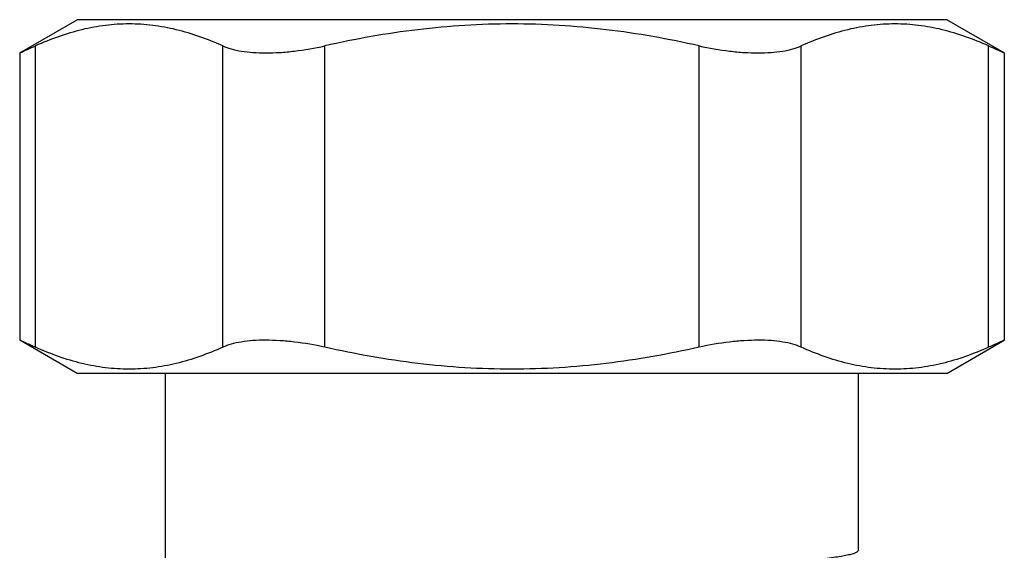
# Model space of a CAD drawing. Units: millimetres. Extents: x 0 to 297, y 0 to 210.
# Drawn here: x 86 to 119, y 111 to 129 of the extents above; entities that cross this region are included whole.
import ezdxf

# ---------------------------------------------------------------- set-up
doc = ezdxf.new("R2010")
doc.units = ezdxf.units.MM
doc.header["$LTSCALE"] = 16.335
doc.layers.get('0').update_dxf_attribs({"linetype": 'CONTINUOUS'})
doc.layers.add('A_STD', color=7, linetype='CONTINUOUS')

msp = doc.modelspace()

# ---------------------------------------------------------------- linework, layer by layer
at = {"color": 7, "linetype": 'Continuous'}
for p, q in [((85.659, 127.657), (87.611, 128.784)), ((117.111, 128.784), (87.611, 128.784)), ((119.062, 127.657), (117.111, 128.784)), ((85.659, 127.657), (85.659, 117.91)), ((86.195, 117.672), (86.195, 127.895)), ((92.546, 117.672), (92.546, 127.895)), ((96.01, 117.672), (96.01, 127.895)), ((108.711, 117.672), (108.711, 127.895)), ((112.176, 117.672), (112.176, 127.895)), ((118.526, 117.672), (118.526, 127.895)), ((119.062, 127.657), (119.062, 117.91)), ((87.611, 116.784), (85.659, 117.91)), ((117.111, 116.784), (119.062, 117.91)), ((117.111, 116.784), (87.611, 116.784)), ((90.611, 104.198), (90.611, 116.784)), ((114.111, 110.784), (114.111, 116.784))]:
    msp.add_line(p, q, dxfattribs=at)
for centre, radius, start, end in [((60.322, 185.371), 63.031, 293.70189, 294.235), ((144.507, 185.612), 63.295, 245.76611, 246.297), ((60.322, 60.196), 63.031, 65.765, 66.29811), ((144.507, 59.955), 63.295, 113.703, 114.23389)]:
    msp.add_arc(centre, radius, start, end, dxfattribs=at)
for points, knots in [([(92.546, 127.895), (92.038, 128.124), (91.254, 128.407), (90.176, 128.606), (89.37, 128.656), (88.565, 128.606), (87.486, 128.407), (86.703, 128.124), (86.195, 127.895)], [0, 0, 0, 0, 0.254405, 0.377864, 0.5, 0.622136, 0.745595, 1, 1, 1, 1]), ([(108.711, 127.895), (107.67, 128.129), (106.09, 128.411), (103.963, 128.606), (102.361, 128.656), (100.759, 128.606), (98.631, 128.411), (97.051, 128.129), (96.01, 127.895)], [0, 0, 0, 0, 0.24996, 0.37498, 0.5, 0.62502, 0.75004, 1, 1, 1, 1]), ([(118.526, 127.895), (118.019, 128.124), (117.235, 128.407), (116.156, 128.606), (115.351, 128.656), (114.546, 128.606), (113.467, 128.407), (112.683, 128.124), (112.176, 127.895)], [0, 0, 0, 0, 0.254405, 0.377864, 0.5, 0.622136, 0.745595, 1, 1, 1, 1]), ([(92.546, 127.895), (92.638, 127.853), (92.846, 127.782), (93.191, 127.709), (93.585, 127.666), (94.021, 127.652), (94.492, 127.668), (95.162, 127.73), (95.67, 127.819), (96.01, 127.895)], [0, 0, 0, 0, 0.086882, 0.187126, 0.300311, 0.425264, 0.56012, 0.702557, 1, 1, 1, 1]), ([(108.711, 127.895), (109.051, 127.819), (109.559, 127.73), (110.229, 127.668), (110.7, 127.652), (111.136, 127.666), (111.531, 127.709), (111.875, 127.782), (112.083, 127.853), (112.176, 127.895)], [0, 0, 0, 0, 0.297443, 0.43988, 0.574736, 0.699689, 0.812874, 0.913118, 1, 1, 1, 1]), ([(92.546, 117.672), (92.038, 117.444), (91.254, 117.16), (90.176, 116.961), (89.37, 116.911), (88.565, 116.961), (87.486, 117.16), (86.703, 117.444), (86.195, 117.672)], [0, 0, 0, 0, 0.254405, 0.377864, 0.5, 0.622136, 0.745595, 1, 1, 1, 1]), ([(96.01, 117.672), (95.67, 117.749), (95.162, 117.837), (94.492, 117.899), (94.021, 117.915), (93.585, 117.902), (93.191, 117.858), (92.846, 117.786), (92.638, 117.714), (92.546, 117.672)], [0, 0, 0, 0, 0.297443, 0.43988, 0.574736, 0.699689, 0.812874, 0.913118, 1, 1, 1, 1]), ([(108.711, 117.672), (107.67, 117.438), (106.09, 117.156), (103.963, 116.961), (102.361, 116.911), (100.759, 116.961), (98.631, 117.156), (97.051, 117.438), (96.01, 117.672)], [0, 0, 0, 0, 0.24996, 0.37498, 0.5, 0.62502, 0.75004, 1, 1, 1, 1]), ([(112.176, 117.672), (112.083, 117.714), (111.875, 117.786), (111.531, 117.858), (111.136, 117.902), (110.7, 117.915), (110.229, 117.899), (109.559, 117.837), (109.051, 117.749), (108.711, 117.672)], [0, 0, 0, 0, 0.086882, 0.187126, 0.300311, 0.425264, 0.56012, 0.702557, 1, 1, 1, 1]), ([(118.526, 117.672), (118.019, 117.444), (117.235, 117.16), (116.156, 116.961), (115.351, 116.911), (114.546, 116.961), (113.467, 117.16), (112.683, 117.444), (112.176, 117.672)], [0, 0, 0, 0, 0.254405, 0.377864, 0.5, 0.622136, 0.745595, 1, 1, 1, 1])]:
    msp.add_open_spline(points, degree=3, knots=knots, dxfattribs=at)
at = {"layer": 'A_STD', "color": 7, "linetype": 'Continuous'}
msp.add_open_spline([(114.111, 110.784), (114.111, 110.767), (114.091, 110.742), (114.055, 110.718), (114.014, 110.697), (113.961, 110.677), (113.868, 110.647), (113.722, 110.612), (113.514, 110.572), (113.26, 110.533), (112.964, 110.495), (112.484, 110.442), (111.787, 110.382), (110.839, 110.318), (109.755, 110.262), (108.988, 110.231), (108.585, 110.217)], degree=3, knots=[0, 0, 0, 0, 0.00864, 0.015099, 0.023342, 0.03348, 0.045564, 0.075652, 0.113658, 0.159508, 0.213064, 0.27414, 0.41792, 0.588663, 0.783705, 1, 1, 1, 1], dxfattribs=at)

doc.saveas('drawing.dxf')
